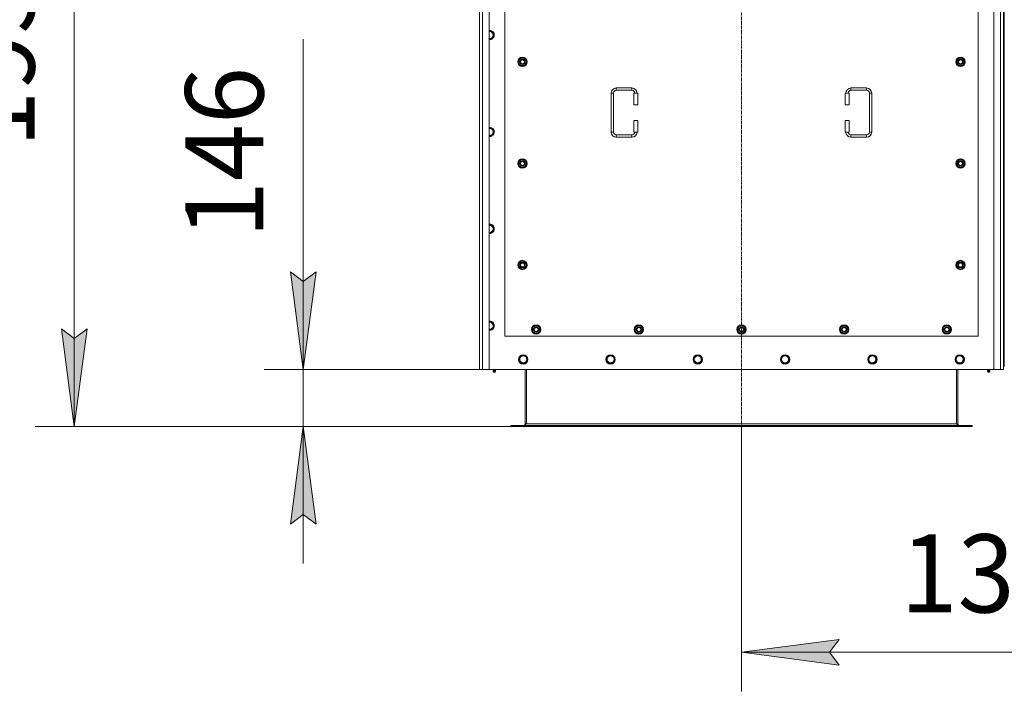
# Model space of a CAD drawing. Units: millimetres. Extents: x 0 to 21881, y -7 to 14850.
# Drawn here: x 1444 to 3962, y 2569 to 4287 of the extents above; entities that cross this region are included whole.
import ezdxf

# ---------------------------------------------------------------- set-up
doc = ezdxf.new("R2010")
doc.units = ezdxf.units.MM
doc.linetypes.add('K5LT_AXLED', pattern=[12, 7.5, -1.5, 1.5, -1.5])
doc.linetypes.add('K5LT_THIN', pattern=[0])
for name, color, linetype, true_color in [('DIM', 6, 'Continuous', 0xff00ff), ('OSI', 2, 'Continuous', 0xffff00), ('R', 1, 'Continuous', 0xff0000), ('WELDING', 7, 'Continuous', 0xffffff)]:
    doc.layers.add(name, color=color, linetype=linetype, true_color=true_color)
doc.styles.add('KTEXTSTYLE', font='GOST_A.TTF', dxfattribs={"width": 0.96, "height": 5})

msp = doc.modelspace()

# ---------------------------------------------------------------- hatches: boundary and pattern name
at = {"layer": 'DIM'}
for points in [[(2169.2, 3392.1), (2202.1, 3642.1), (2169.2, 3617.1), (2136.3, 3642.1)], [(1583.9, 3246.1), (1616.8, 3496.1), (1583.9, 3471.1), (1551, 3496.1)], [(2202.1, 2996.1), (2169.2, 3246.1), (2136.3, 2996.1), (2169.2, 3021.1)], [(3539.7, 2635.7), (3514.7, 2668.6), (3539.7, 2701.6), (3289.7, 2668.6)]]:
    msp.add_hatch(color=7, dxfattribs=at).paths.add_polyline_path(points)

# ---------------------------------------------------------------- linework, layer by layer
at = {"layer": 'DIM', "color": 7, "linetype": 'K5LT_THIN', "lineweight": 18}
for p, q in [((1583.9, 3246.1), (1583.9, 5202.1)), ((2169.2, 3642.1), (2169.2, 4237.6)), ((2169.2, 3392.1), (2169.2, 3742.1)), ((2169.2, 3617.1), (2136.3, 3642.1)), ((2136.3, 3642.1), (2169.2, 3392.1)), ((2169.2, 3392.1), (2202.1, 3642.1)), ((2202.1, 3642.1), (2169.2, 3617.1)), ((2169.2, 3392.1), (2169.2, 3642.1)), ((1583.9, 3246.1), (1551, 3496.1)), ((1551, 3496.1), (1583.9, 3471.1)), ((1583.9, 3471.1), (1616.8, 3496.1)), ((1616.8, 3496.1), (1583.9, 3246.1)), ((2626.7, 3392.1), (2069.2, 3392.1)), ((2169.2, 3246.1), (2169.2, 3392.1)), ((2700.9, 3246.1), (1483.9, 3246.1)), ((2700.9, 3246.1), (2069.2, 3246.1)), ((2169.2, 3246.1), (2136.3, 2996.1)), ((2202.1, 2996.1), (2169.2, 3246.1)), ((2169.2, 3246.1), (2169.2, 2896.1)), ((3289.7, 3246.1), (3289.7, 2568.6)), ((2136.3, 2996.1), (2169.2, 3021.1)), ((2169.2, 3021.1), (2202.1, 2996.1)), ((3289.7, 2668.6), (3539.7, 2701.6)), ((3539.7, 2701.6), (3514.7, 2668.6)), ((3539.7, 2635.7), (3289.7, 2668.6)), ((3289.7, 2668.6), (4631.7, 2668.6)), ((3514.7, 2668.6), (3539.7, 2635.7))]:
    msp.add_line(p, q, dxfattribs=at)
at = {"layer": 'OSI', "color": 30, "linetype": 'K5LT_AXLED', "lineweight": 18, "true_color": 0xff8000}
msp.add_line((3289.7, 3146.1), (3289.7, 5302.1), dxfattribs=at)
at = {"layer": 'R', "color": 7, "linetype": 'K5LT_THIN', "lineweight": 18}
for p, q in [((2619.7, 3392.1), (2619.7, 5202.1)), ((2627.7, 5202.1), (2627.7, 3392.1)), ((2644.7, 5202.1), (2644.7, 3392.1)), ((3934.7, 3392.1), (3934.7, 5202.1)), ((3951.7, 3392.1), (3951.7, 5202.1)), ((3959.7, 5194.1), (3959.7, 3400.1)), ((3961.7, 5194.1), (3961.7, 3400.1)), ((2684.7, 4622.1), (2684.7, 3477.1)), ((3894.7, 3477.1), (3894.7, 4622.1)), ((2644.7, 4257.6), (2651.2, 4257.6)), ((2651.2, 4257.6), (2656.7, 4248.1)), ((2645.7, 4238.6), (2644.7, 4238.6)), ((2651.2, 4238.6), (2645.7, 4238.6)), ((2656.7, 4248.1), (2651.2, 4238.6)), ((2718.8, 4179.6), (2724.2, 4189.1)), ((2724.2, 4170.1), (2718.8, 4179.6)), ((2719.4, 4180.7), (2719.3, 4180.7)), ((2720.1, 4181.8), (2719.5, 4181.8)), ((2724.2, 4189.1), (2729.7, 4189.1)), ((2729.7, 4189.1), (2735.2, 4189.1)), ((2735.2, 4189.1), (2740.7, 4179.6)), ((2740.7, 4179.6), (2735.2, 4170.1)), ((3838.8, 4179.6), (3844.2, 4189.1)), ((3844.2, 4170.1), (3838.8, 4179.6)), ((3839.4, 4180.7), (3839.3, 4180.7)), ((3840.1, 4181.8), (3839.5, 4181.8)), ((3844.2, 4189.1), (3849.7, 4189.1)), ((3849.7, 4189.1), (3855.2, 4189.1)), ((3855.2, 4189.1), (3860.7, 4179.6)), ((3860.7, 4179.6), (3855.2, 4170.1)), ((2719.3, 4178.5), (2719.3, 4178.5)), ((2729.7, 4170.1), (2724.2, 4170.1)), ((2735.2, 4170.1), (2729.7, 4170.1)), ((3839.3, 4178.5), (3839.3, 4178.5)), ((3849.7, 4170.1), (3844.2, 4170.1)), ((3855.2, 4170.1), (3849.7, 4170.1)), ((2969.7, 4112.6), (3009.7, 4112.6)), ((2969.7, 4112.6), (2969.7, 4106.6)), ((2969.7, 4106.6), (3009.7, 4106.6)), ((3009.7, 4112.6), (3009.7, 4106.6)), ((3569.7, 4112.6), (3569.7, 4106.6)), ((3569.7, 4112.6), (3609.7, 4112.6)), ((3569.7, 4106.6), (3609.7, 4106.6)), ((3609.7, 4112.6), (3609.7, 4106.6)), ((2956.7, 3999.6), (2956.7, 4099.6)), ((2956.7, 4099.6), (2962.7, 4099.6)), ((2962.7, 3999.6), (2962.7, 4099.6)), ((3024.7, 4099.6), (3014.7, 4099.6)), ((3014.7, 4099.6), (3014.7, 4069.6)), ((3024.7, 4099.6), (3024.7, 4069.6)), ((3554.7, 4099.6), (3564.7, 4099.6)), ((3554.7, 4069.6), (3554.7, 4099.6)), ((3564.7, 4069.6), (3564.7, 4099.6)), ((3616.7, 4099.6), (3616.7, 3999.6)), ((3622.7, 4099.6), (3616.7, 4099.6)), ((3622.7, 4099.6), (3622.7, 3999.6)), ((3024.7, 4069.6), (3014.7, 4069.6)), ((3554.7, 4069.6), (3564.7, 4069.6)), ((3014.7, 4029.6), (3014.7, 3999.6)), ((3024.7, 4029.6), (3014.7, 4029.6)), ((3024.7, 4029.6), (3024.7, 3999.6)), ((3554.7, 4029.6), (3564.7, 4029.6)), ((3554.7, 3999.6), (3554.7, 4029.6)), ((3564.7, 3999.6), (3564.7, 4029.6)), ((2644.7, 4009.6), (2651.2, 4009.6)), ((2651.2, 4009.6), (2656.7, 4000.1)), ((2645.7, 3990.6), (2644.7, 3990.6)), ((2651.2, 3990.6), (2645.7, 3990.6)), ((2656.7, 4000.1), (2651.2, 3990.6)), ((2956.7, 3999.6), (2962.7, 3999.6)), ((2969.7, 3986.6), (2969.7, 3992.6)), ((3009.7, 3992.6), (2969.7, 3992.6)), ((3009.7, 3986.6), (2969.7, 3986.6)), ((3009.7, 3986.6), (3009.7, 3992.6)), ((3024.7, 3999.6), (3014.7, 3999.6)), ((3554.7, 3999.6), (3564.7, 3999.6)), ((3569.7, 3986.6), (3569.7, 3992.6)), ((3609.7, 3992.6), (3569.7, 3992.6)), ((3609.7, 3986.6), (3569.7, 3986.6)), ((3609.7, 3986.6), (3609.7, 3992.6)), ((3622.7, 3999.6), (3616.7, 3999.6)), ((2718.8, 3919.6), (2724.2, 3929.1)), ((2724.2, 3929.1), (2729.7, 3929.1)), ((2729.7, 3929.1), (2735.2, 3929.1)), ((2735.2, 3929.1), (2740.7, 3919.6)), ((3838.8, 3919.6), (3844.2, 3929.1)), ((3844.2, 3929.1), (3849.7, 3929.1)), ((3849.7, 3929.1), (3855.2, 3929.1)), ((3855.2, 3929.1), (3860.7, 3919.6)), ((2724.2, 3910.1), (2718.8, 3919.6)), ((2719.4, 3920.7), (2719.3, 3920.7)), ((2719.3, 3918.5), (2719.3, 3918.5)), ((2720.1, 3921.8), (2719.5, 3921.8)), ((2729.7, 3910.1), (2724.2, 3910.1)), ((2735.2, 3910.1), (2729.7, 3910.1)), ((2740.7, 3919.6), (2735.2, 3910.1)), ((3844.2, 3910.1), (3838.8, 3919.6)), ((3839.4, 3920.7), (3839.3, 3920.7)), ((3839.3, 3918.5), (3839.3, 3918.5)), ((3840.1, 3921.8), (3839.5, 3921.8)), ((3849.7, 3910.1), (3844.2, 3910.1)), ((3855.2, 3910.1), (3849.7, 3910.1)), ((3860.7, 3919.6), (3855.2, 3910.1)), ((2644.7, 3761.6), (2651.2, 3761.6)), ((2651.2, 3761.6), (2656.7, 3752.1)), ((2656.7, 3752.1), (2651.2, 3742.6)), ((2645.7, 3742.6), (2644.7, 3742.6)), ((2651.2, 3742.6), (2645.7, 3742.6)), ((2718.8, 3659.6), (2724.2, 3669.1)), ((2724.2, 3650.1), (2718.8, 3659.6)), ((2719.4, 3660.7), (2719.3, 3660.7)), ((2719.3, 3658.5), (2719.3, 3658.5)), ((2720.1, 3661.8), (2719.5, 3661.8)), ((2724.2, 3669.1), (2729.7, 3669.1)), ((2729.7, 3669.1), (2735.2, 3669.1)), ((2735.2, 3669.1), (2740.7, 3659.6)), ((2740.7, 3659.6), (2735.2, 3650.1)), ((3838.8, 3659.6), (3844.2, 3669.1)), ((3844.2, 3650.1), (3838.8, 3659.6)), ((3839.4, 3660.7), (3839.3, 3660.7)), ((3839.3, 3658.5), (3839.3, 3658.5)), ((3840.1, 3661.8), (3839.5, 3661.8)), ((3844.2, 3669.1), (3849.7, 3669.1)), ((3849.7, 3669.1), (3855.2, 3669.1)), ((3855.2, 3669.1), (3860.7, 3659.6)), ((3860.7, 3659.6), (3855.2, 3650.1)), ((2729.7, 3650.1), (2724.2, 3650.1)), ((2735.2, 3650.1), (2729.7, 3650.1)), ((3849.7, 3650.1), (3844.2, 3650.1)), ((3855.2, 3650.1), (3849.7, 3650.1)), ((2651.2, 3513.6), (2656.7, 3504.1)), ((2656.7, 3504.1), (2651.2, 3494.6)), ((2753.8, 3494.6), (2759.2, 3504.1)), ((2759.2, 3504.1), (2764.7, 3504.1)), ((2764.7, 3504.1), (2770.2, 3504.1)), ((2770.2, 3504.1), (2775.7, 3494.6)), ((3016.3, 3494.6), (3021.7, 3504.1)), ((3021.7, 3504.1), (3027.2, 3504.1)), ((3027.2, 3504.1), (3032.7, 3504.1)), ((3032.7, 3504.1), (3038.2, 3494.6)), ((3278.8, 3494.6), (3284.2, 3504.1)), ((3284.2, 3504.1), (3289.7, 3504.1)), ((3289.7, 3504.1), (3295.2, 3504.1)), ((3295.2, 3504.1), (3300.7, 3494.6)), ((3541.3, 3494.6), (3546.7, 3504.1)), ((3546.7, 3504.1), (3552.2, 3504.1)), ((3552.2, 3504.1), (3557.7, 3504.1)), ((3557.7, 3504.1), (3563.2, 3494.6)), ((3803.8, 3494.6), (3809.2, 3504.1)), ((3809.2, 3504.1), (3814.7, 3504.1)), ((3814.7, 3504.1), (3820.2, 3504.1)), ((3820.2, 3504.1), (3825.7, 3494.6)), ((2645.7, 3494.6), (2644.7, 3494.6)), ((2651.2, 3494.6), (2645.7, 3494.6)), ((2684.7, 3477.1), (3894.7, 3477.1)), ((2759.2, 3485.1), (2753.8, 3494.6)), ((2754.4, 3495.7), (2754.3, 3495.7)), ((2754.3, 3493.5), (2754.3, 3493.5)), ((2755.1, 3496.8), (2754.5, 3496.8)), ((2764.7, 3485.1), (2759.2, 3485.1)), ((2770.2, 3485.1), (2764.7, 3485.1)), ((2775.7, 3494.6), (2770.2, 3485.1)), ((3021.7, 3485.1), (3016.3, 3494.6)), ((3016.9, 3495.7), (3016.8, 3495.7)), ((3016.8, 3493.5), (3016.8, 3493.5)), ((3017.6, 3496.8), (3017, 3496.8)), ((3027.2, 3485.1), (3021.7, 3485.1)), ((3032.7, 3485.1), (3027.2, 3485.1)), ((3038.2, 3494.6), (3032.7, 3485.1)), ((3284.2, 3485.1), (3278.8, 3494.6)), ((3279.4, 3495.7), (3279.3, 3495.7)), ((3279.3, 3493.5), (3279.3, 3493.5)), ((3280.1, 3496.8), (3279.5, 3496.8)), ((3289.7, 3485.1), (3284.2, 3485.1)), ((3295.2, 3485.1), (3289.7, 3485.1)), ((3300.7, 3494.6), (3295.2, 3485.1)), ((3546.7, 3485.1), (3541.3, 3494.6)), ((3541.9, 3495.7), (3541.8, 3495.7)), ((3541.8, 3493.5), (3541.8, 3493.5)), ((3542.6, 3496.8), (3542, 3496.8)), ((3552.2, 3485.1), (3546.7, 3485.1)), ((3557.7, 3485.1), (3552.2, 3485.1)), ((3563.2, 3494.6), (3557.7, 3485.1)), ((3809.2, 3485.1), (3803.8, 3494.6)), ((3804.4, 3495.7), (3804.3, 3495.7)), ((3804.3, 3493.5), (3804.3, 3493.5)), ((3805.1, 3496.8), (3804.5, 3496.8)), ((3814.7, 3485.1), (3809.2, 3485.1)), ((3820.2, 3485.1), (3814.7, 3485.1)), ((3825.7, 3494.6), (3820.2, 3485.1)), ((2720.8, 3418.1), (2726.2, 3427.6)), ((2726.2, 3427.6), (2737.2, 3427.6)), ((2737.2, 3427.6), (2742.7, 3418.1)), ((2944, 3418.1), (2949.4, 3427.6)), ((2949.4, 3427.6), (2960.4, 3427.6)), ((2960.4, 3427.6), (2965.9, 3418.1)), ((3167.2, 3418.1), (3172.6, 3427.6)), ((3172.6, 3427.6), (3183.6, 3427.6)), ((3183.6, 3427.6), (3189.1, 3418.1)), ((3390.4, 3418.1), (3395.8, 3427.6)), ((3395.8, 3427.6), (3406.8, 3427.6)), ((3406.8, 3427.6), (3412.3, 3418.1)), ((3613.6, 3418.1), (3619, 3427.6)), ((3619, 3427.6), (3630, 3427.6)), ((3630, 3427.6), (3635.5, 3418.1)), ((3836.8, 3418.1), (3842.2, 3427.6)), ((3842.2, 3427.6), (3853.2, 3427.6)), ((3853.2, 3427.6), (3858.7, 3418.1)), ((2723.5, 3413.3), (2720.8, 3418.1)), ((2726.2, 3408.6), (2723.5, 3413.3)), ((2737.2, 3408.6), (2726.2, 3408.6)), ((2742.7, 3418.1), (2737.2, 3408.6)), ((2946.7, 3413.3), (2944, 3418.1)), ((2949.4, 3408.6), (2946.7, 3413.3)), ((2960.4, 3408.6), (2949.4, 3408.6)), ((2965.9, 3418.1), (2960.4, 3408.6)), ((3169.9, 3413.3), (3167.2, 3418.1)), ((3172.6, 3408.6), (3169.9, 3413.3)), ((3183.6, 3408.6), (3172.6, 3408.6)), ((3189.1, 3418.1), (3183.6, 3408.6)), ((3393.1, 3413.3), (3390.4, 3418.1)), ((3395.8, 3408.6), (3393.1, 3413.3)), ((3406.8, 3408.6), (3395.8, 3408.6)), ((3412.3, 3418.1), (3406.8, 3408.6)), ((3616.3, 3413.3), (3613.6, 3418.1)), ((3619, 3408.6), (3616.3, 3413.3)), ((3630, 3408.6), (3619, 3408.6)), ((3635.5, 3418.1), (3630, 3408.6)), ((3839.5, 3413.3), (3836.8, 3418.1)), ((3842.2, 3408.6), (3839.5, 3413.3)), ((3853.2, 3408.6), (3842.2, 3408.6)), ((3858.7, 3418.1), (3853.2, 3408.6)), ((3959.7, 3400.1), (3961.7, 3400.1)), ((3959.7, 3400.1), (3959.7, 3392.1)), ((2627.7, 3392.1), (2619.7, 3392.1)), ((2644.7, 3392.1), (2627.7, 3392.1)), ((2644.7, 3392.1), (3934.7, 3392.1)), ((2655.1, 3389.8), (2654.4, 3392.1)), ((2660.9, 3387.3), (2654.5, 3387.3)), ((2654.5, 3387.3), (2655.6, 3385.6)), ((2660.9, 3387.3), (2654.5, 3387.3)), ((2660.4, 3389.8), (2655.1, 3389.8)), ((2655.1, 3389.8), (2655.4, 3389.8)), ((2655.4, 3389.8), (2660.4, 3389.8)), ((2659.8, 3385.6), (2655.6, 3385.6)), ((2660.9, 3387.3), (2659.8, 3385.6)), ((2660.4, 3389.8), (2661.1, 3392.1)), ((2736.7, 3392.1), (2736.7, 3253.1)), ((2739.7, 3392.1), (2739.7, 3253.1)), ((3839.7, 3392.1), (3839.7, 3253.1)), ((3842.7, 3253.1), (3842.7, 3392.1)), ((3919.1, 3389.8), (3918.4, 3392.1)), ((3918.5, 3387.3), (3919.6, 3385.6)), ((3919, 3387.3), (3918.5, 3387.3)), ((3919, 3387.3), (3918.5, 3387.3)), ((3924.9, 3387.3), (3919, 3387.3)), ((3924.9, 3387.3), (3919, 3387.3)), ((3919.1, 3389.8), (3924.4, 3389.8)), ((3919.4, 3389.8), (3919.1, 3389.8)), ((3924.4, 3389.8), (3919.4, 3389.8)), ((3919.9, 3385.6), (3919.6, 3385.6)), ((3923.8, 3385.6), (3919.9, 3385.6)), ((3924.9, 3387.3), (3923.8, 3385.6)), ((3924.4, 3389.8), (3925.1, 3392.1)), ((3951.7, 3392.1), (3934.7, 3392.1)), ((3959.7, 3392.1), (3951.7, 3392.1)), ((2699.7, 3249.1), (2700.9, 3249.1)), ((2699.7, 3246.1), (2699.7, 3249.1)), ((2700.9, 3246.1), (2700.9, 3249.1)), ((2700.9, 3249.1), (3878.5, 3249.1)), ((2736.7, 3253.1), (2739.7, 3253.1)), ((2739.7, 3253.1), (3839.7, 3253.1)), ((3839.7, 3253.1), (3842.7, 3253.1)), ((3878.5, 3249.1), (3879.7, 3249.1)), ((3878.5, 3246.1), (3878.5, 3249.1)), ((3879.7, 3246.1), (3879.7, 3249.1)), ((2699.7, 3246.1), (2700.9, 3246.1)), ((2700.9, 3246.1), (3878.5, 3246.1)), ((3878.5, 3246.1), (3879.7, 3246.1))]:
    msp.add_line(p, q, dxfattribs=at)
for centre, radius in [((2729.7, 4179.6), 12), ((2729.7, 4179.6), 11.8), ((2729.7, 4179.6), 6.5), ((2729.7, 4179.6), 6), ((2729.7, 4179.6), 5), ((3849.7, 4179.6), 12), ((3849.7, 4179.6), 11.8), ((3849.7, 4179.6), 6.5), ((3849.7, 4179.6), 6), ((3849.7, 4179.6), 5), ((2729.7, 3919.6), 12), ((2729.7, 3919.6), 11.8), ((3849.7, 3919.6), 12), ((3849.7, 3919.6), 11.8), ((2729.7, 3919.6), 6.5), ((2729.7, 3919.6), 6), ((2729.7, 3919.6), 5), ((3849.7, 3919.6), 6.5), ((3849.7, 3919.6), 6), ((3849.7, 3919.6), 5), ((2729.7, 3659.6), 12), ((2729.7, 3659.6), 11.8), ((2729.7, 3659.6), 6.5), ((2729.7, 3659.6), 6), ((2729.7, 3659.6), 5), ((3849.7, 3659.6), 12), ((3849.7, 3659.6), 11.8), ((3849.7, 3659.6), 6.5), ((3849.7, 3659.6), 6), ((3849.7, 3659.6), 5), ((2764.7, 3494.6), 12), ((2764.7, 3494.6), 11.8), ((2764.7, 3494.6), 6.5), ((2764.7, 3494.6), 6), ((2764.7, 3494.6), 5), ((3027.2, 3494.6), 12), ((3027.2, 3494.6), 11.8), ((3027.2, 3494.6), 6.5), ((3027.2, 3494.6), 6), ((3027.2, 3494.6), 5), ((3289.7, 3494.6), 12), ((3289.7, 3494.6), 11.8), ((3289.7, 3494.6), 6.5), ((3289.7, 3494.6), 6), ((3289.7, 3494.6), 5), ((3552.2, 3494.6), 12), ((3552.2, 3494.6), 11.8), ((3552.2, 3494.6), 6.5), ((3552.2, 3494.6), 6), ((3552.2, 3494.6), 5), ((3814.7, 3494.6), 12), ((3814.7, 3494.6), 11.8), ((3814.7, 3494.6), 6.5), ((3814.7, 3494.6), 6), ((3814.7, 3494.6), 5), ((2731.7, 3418.1), 12), ((2731.7, 3418.1), 11.8), ((2731.7, 3418.1), 8.97), ((2954.9, 3418.1), 12), ((2954.9, 3418.1), 11.8), ((2954.9, 3418.1), 8.97), ((3178.1, 3418.1), 12), ((3178.1, 3418.1), 11.8), ((3178.1, 3418.1), 8.97), ((3401.3, 3418.1), 12), ((3401.3, 3418.1), 11.8), ((3401.3, 3418.1), 8.97), ((3624.5, 3418.1), 12), ((3624.5, 3418.1), 11.8), ((3624.5, 3418.1), 8.97), ((3847.7, 3418.1), 12), ((3847.7, 3418.1), 11.8), ((3847.7, 3418.1), 8.97)]:
    msp.add_circle(centre, radius, dxfattribs=at)
for centre, radius, start, end in [((2645.7, 4248.1), 12, 270, 94.7802), ((2645.7, 4248.1), 11.8, 270, 94.8504), ((2645.7, 4248.1), 8.97, 270, 96.399), ((2645.7, 4248.1), 8.97, 263.601, 270), ((2645.7, 4248.1), 11.8, 265.1496, 270), ((2645.7, 4248.1), 12, 265.2198, 270), ((2729.7, 4179.6), 10.5, 167.3589, 173.8105), ((2729.7, 4179.6), 10.5, 124.7912, 167.3589), ((2729.7, 4179.6), 9.5, 90, 270), ((2729.7, 4179.6), 10.5, 64.7912, 115.2088), ((2729.7, 4179.6), 9.5, 270, 90), ((2729.7, 4179.6), 10.5, 4.7912, 55.2088), ((3849.7, 4179.6), 10.5, 167.3589, 173.8105), ((3849.7, 4179.6), 10.5, 124.7912, 167.3589), ((3849.7, 4179.6), 9.5, 90, 270), ((3849.7, 4179.6), 10.5, 64.7912, 115.2088), ((3849.7, 4179.6), 9.5, 270, 90), ((3849.7, 4179.6), 10.5, 4.7912, 55.2088), ((2729.7, 4179.6), 10.5, 185.5324, 235.2088), ((2729.7, 4179.6), 10.5, 244.7912, 295.2088), ((2729.7, 4179.6), 10.5, 304.7912, 355.2088), ((3849.7, 4179.6), 10.5, 185.5324, 235.2088), ((3849.7, 4179.6), 10.5, 244.7912, 295.2088), ((3849.7, 4179.6), 10.5, 304.7912, 355.2088), ((2969.7, 4099.6), 13, 90, 180), ((2969.7, 4099.6), 7, 90, 180), ((3009.7, 4099.6), 13, 0, 90), ((3009.7, 4099.6), 7, 0, 90), ((3569.7, 4099.6), 13, 90, 180), ((3569.7, 4099.6), 7, 90, 180), ((3609.7, 4099.6), 13, 0, 90), ((3609.7, 4099.6), 7, 0, 90), ((2645.7, 4000.1), 12, 270, 94.7802), ((2645.7, 4000.1), 11.8, 270, 94.8504), ((2645.7, 4000.1), 8.97, 270, 96.399), ((2645.7, 4000.1), 8.97, 263.601, 270), ((2645.7, 4000.1), 11.8, 265.1496, 270), ((2645.7, 4000.1), 12, 265.2198, 270), ((2969.7, 3999.6), 13, 180, 270), ((2969.7, 3999.6), 7, 180, 270), ((3009.7, 3999.6), 7, 270, 0), ((3009.7, 3999.6), 13, 270, 0), ((3569.7, 3999.6), 13, 180, 270), ((3569.7, 3999.6), 7, 180, 270), ((3609.7, 3999.6), 7, 270, 0), ((3609.7, 3999.6), 13, 270, 0), ((2729.7, 3919.6), 10.5, 124.7912, 167.3589), ((2729.7, 3919.6), 9.5, 90, 270), ((2729.7, 3919.6), 10.5, 64.7912, 115.2088), ((2729.7, 3919.6), 9.5, 270, 90), ((2729.7, 3919.6), 10.5, 4.7912, 55.2088), ((3849.7, 3919.6), 10.5, 124.7912, 167.3589), ((3849.7, 3919.6), 9.5, 90, 270), ((3849.7, 3919.6), 10.5, 64.7912, 115.2088), ((3849.7, 3919.6), 9.5, 270, 90), ((3849.7, 3919.6), 10.5, 4.7912, 55.2088), ((2729.7, 3919.6), 10.5, 167.3589, 173.8105), ((2729.7, 3919.6), 10.5, 185.5324, 235.2088), ((2729.7, 3919.6), 10.5, 244.7912, 295.2088), ((2729.7, 3919.6), 10.5, 304.7912, 355.2088), ((3849.7, 3919.6), 10.5, 167.3589, 173.8105), ((3849.7, 3919.6), 10.5, 185.5324, 235.2088), ((3849.7, 3919.6), 10.5, 244.7912, 295.2088), ((3849.7, 3919.6), 10.5, 304.7912, 355.2088), ((2645.7, 3752.1), 12, 270, 94.7802), ((2645.7, 3752.1), 11.8, 270, 94.8504), ((2645.7, 3752.1), 8.97, 270, 96.399), ((2645.7, 3752.1), 8.97, 263.601, 270), ((2645.7, 3752.1), 11.8, 265.1496, 270), ((2645.7, 3752.1), 12, 265.2198, 270), ((2729.7, 3659.6), 10.5, 167.3589, 173.8105), ((2729.7, 3659.6), 10.5, 185.5324, 235.2088), ((2729.7, 3659.6), 10.5, 124.7912, 167.3589), ((2729.7, 3659.6), 9.5, 90, 270), ((2729.7, 3659.6), 10.5, 64.7912, 115.2088), ((2729.7, 3659.6), 9.5, 270, 90), ((2729.7, 3659.6), 10.5, 4.7912, 55.2088), ((2729.7, 3659.6), 10.5, 304.7912, 355.2088), ((3849.7, 3659.6), 10.5, 167.3589, 173.8105), ((3849.7, 3659.6), 10.5, 185.5324, 235.2088), ((3849.7, 3659.6), 10.5, 124.7912, 167.3589), ((3849.7, 3659.6), 9.5, 90, 270), ((3849.7, 3659.6), 10.5, 64.7912, 115.2088), ((3849.7, 3659.6), 9.5, 270, 90), ((3849.7, 3659.6), 10.5, 4.7912, 55.2088), ((3849.7, 3659.6), 10.5, 304.7912, 355.2088), ((2729.7, 3659.6), 10.5, 244.7912, 295.2088), ((3849.7, 3659.6), 10.5, 244.7912, 295.2088), ((2645.7, 3504.1), 12, 270, 94.7802), ((2645.7, 3504.1), 11.8, 270, 94.8504), ((2645.7, 3504.1), 8.97, 270, 96.399), ((2764.7, 3494.6), 10.5, 124.7912, 167.3589), ((2764.7, 3494.6), 9.5, 90, 270), ((2764.7, 3494.6), 10.5, 64.7912, 115.2088), ((2764.7, 3494.6), 9.5, 270, 90), ((2764.7, 3494.6), 10.5, 4.7912, 55.2088), ((3027.2, 3494.6), 10.5, 124.7912, 167.3589), ((3027.2, 3494.6), 9.5, 90, 270), ((3027.2, 3494.6), 10.5, 64.7912, 115.2088), ((3027.2, 3494.6), 9.5, 270, 90), ((3027.2, 3494.6), 10.5, 4.7912, 55.2088), ((3289.7, 3494.6), 10.5, 124.7912, 167.3589), ((3289.7, 3494.6), 9.5, 90, 270), ((3289.7, 3494.6), 10.5, 64.7912, 115.2088), ((3289.7, 3494.6), 9.5, 270, 90), ((3289.7, 3494.6), 10.5, 4.7912, 55.2088), ((3552.2, 3494.6), 10.5, 124.7912, 167.3589), ((3552.2, 3494.6), 9.5, 90, 270), ((3552.2, 3494.6), 10.5, 64.7912, 115.2088), ((3552.2, 3494.6), 9.5, 270, 90), ((3552.2, 3494.6), 10.5, 4.7912, 55.2088), ((3814.7, 3494.6), 10.5, 124.7912, 167.3589), ((3814.7, 3494.6), 9.5, 90, 270), ((3814.7, 3494.6), 10.5, 64.7912, 115.2088), ((3814.7, 3494.6), 9.5, 270, 90), ((3814.7, 3494.6), 10.5, 4.7912, 55.2088), ((2645.7, 3504.1), 8.97, 263.601, 270), ((2645.7, 3504.1), 11.8, 265.1496, 270), ((2645.7, 3504.1), 12, 265.2198, 270), ((2764.7, 3494.6), 10.5, 167.3589, 173.8105), ((2764.7, 3494.6), 10.5, 185.5324, 235.2088), ((2764.7, 3494.6), 10.5, 244.7912, 295.2088), ((2764.7, 3494.6), 10.5, 304.7912, 355.2088), ((3027.2, 3494.6), 10.5, 167.3589, 173.8105), ((3027.2, 3494.6), 10.5, 185.5324, 235.2088), ((3027.2, 3494.6), 10.5, 244.7912, 295.2088), ((3027.2, 3494.6), 10.5, 304.7912, 355.2088), ((3289.7, 3494.6), 10.5, 167.3589, 173.8105), ((3289.7, 3494.6), 10.5, 185.5324, 235.2088), ((3289.7, 3494.6), 10.5, 244.7912, 295.2088), ((3289.7, 3494.6), 10.5, 304.7912, 355.2088), ((3552.2, 3494.6), 10.5, 167.3589, 173.8105), ((3552.2, 3494.6), 10.5, 185.5324, 235.2088), ((3552.2, 3494.6), 10.5, 244.7912, 295.2088), ((3552.2, 3494.6), 10.5, 304.7912, 355.2088), ((3814.7, 3494.6), 10.5, 167.3589, 173.8105), ((3814.7, 3494.6), 10.5, 185.5324, 235.2088), ((3814.7, 3494.6), 10.5, 244.7912, 295.2088), ((3814.7, 3494.6), 10.5, 304.7912, 355.2088), ((2657.7, 3387.9), 3.25, 144.3846, 190.4393), ((2657.7, 3386.8), 1.5, 233.1301, 270), ((2657.7, 3386.8), 1.5, 270, 306.8699), ((2657.7, 3387.9), 3.25, 349.5607, 35.6154), ((3921.7, 3387.9), 3.25, 144.3846, 190.4393), ((3921.7, 3386.8), 1.5, 233.1301, 270), ((3921.7, 3386.8), 1.5, 270, 306.8699), ((3921.7, 3387.9), 3.25, 349.5607, 35.6154), ((2732.7, 3253.1), 4, 270, 0), ((3846.7, 3253.1), 4, 180, 270)]:
    msp.add_arc(centre, radius, start, end, dxfattribs=at)
at = {"layer": 'WELDING', "color": 7, "linetype": 'K5LT_THIN', "lineweight": 18}
msp.add_line((2644.7, 3513.6), (2651.2, 3513.6), dxfattribs=at)
for points in [[(2739.7, 3253.1), (2739.6, 3252.9), (2739.3, 3252.6), (2738.9, 3252.2), (2738.5, 3251.7), (2738.1, 3251.3), (2737.7, 3250.9), (2737.2, 3250.6), (2736.8, 3250.2), (2736.4, 3249.9), (2736, 3249.7), (2735.6, 3249.4), (2735.2, 3249.3), (2734.8, 3249.1), (2734.4, 3249.1), (2734.1, 3249.1), (2733.9, 3249.1)], [(3845.5, 3249.1), (3845.4, 3249.1), (3845.1, 3249.1), (3844.7, 3249.1), (3844.3, 3249.3), (3843.9, 3249.4), (3843.4, 3249.7), (3843, 3249.9), (3842.6, 3250.2), (3842.2, 3250.6), (3841.8, 3250.9), (3841.4, 3251.3), (3841, 3251.7), (3840.5, 3252.2), (3840.1, 3252.6), (3839.9, 3252.9), (3839.7, 3253.1)]]:
    msp.add_open_spline(points, degree=3, dxfattribs=at)

# ---------------------------------------------------------------- texts
at = {"layer": 'DIM', "color": 7, "style": 'KTEXTSTYLE', "oblique": 15, "width": 0.965}
for s, p in [('1956', (1482.2, 3959.4)), ('146', (2067.5, 3728.1))]:
    msp.add_text(s, height=200, rotation=90, dxfattribs=at).set_placement(p)
msp.add_text('1342', height=200, dxfattribs=at).set_placement((3696.1, 2770.4))

doc.saveas('drawing.dxf')
